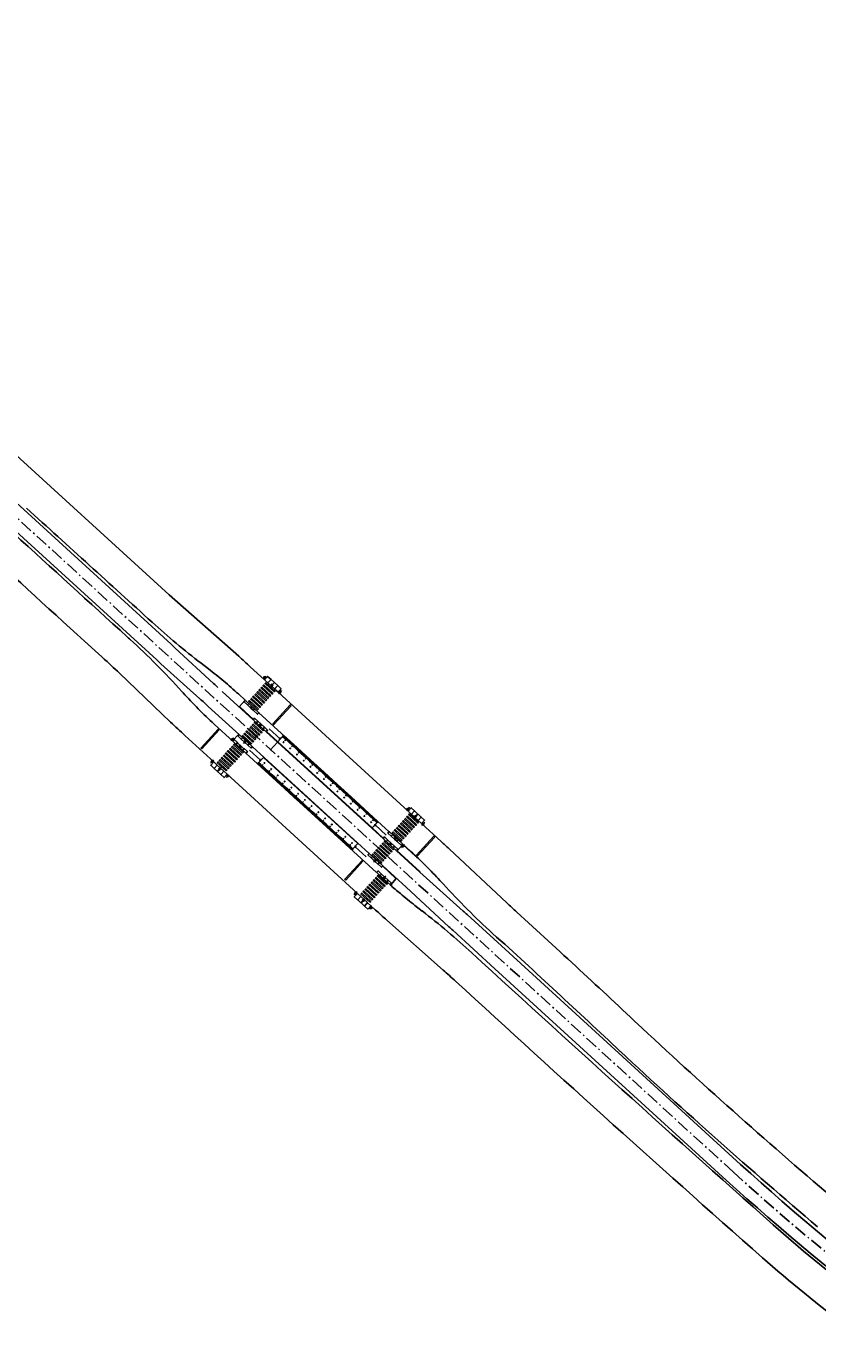
# Model space of a CAD drawing. Extents: x 214153 to 218587, y 78286 to 81438.
# Drawn here: x 215452 to 215504, y 80870 to 80957 of the extents above; entities that cross this region are included whole.
import ezdxf

# ---------------------------------------------------------------- set-up
doc = ezdxf.new("R2010")
doc.units = 0
doc.header["$LTSCALE"] = 0.7
doc.header["$MEASUREMENT"] = 0
for name, pattern in [('DASHDOT', [1.1, 0.8, -0.15, 0, -0.15]), ('HIDDEN', [0.375, 0.25, -0.125]), ('LIN3', [3, 2, -0.5, 0, -0.5])]:
    doc.linetypes.add(name, pattern=pattern)
for name, color, linetype in [('A-CORTE', 3, 'CONTINUOUS'), ('A-EIXO', 1, 'DASHDOT'), ('A-ELEV', 2, 'CONTINUOUS'), ('A-PAG', 9, 'CONTINUOUS'), ('A-PISO', 9, 'CONTINUOUS'), ('A-PROJ1', 9, 'HIDDEN'), ('EIXOPROJNOV', 1, 'LIN3'), ('ESTACA', 3, 'CONTINUOUS'), ('MF-PROJETO', 2, 'CONTINUOUS'), ('MFEST', 2, 'CONTINUOUS'), ('MFEXIST', 2, 'CONTINUOUS'), ('POLIG', 7, 'CONTINUOUS')]:
    doc.layers.add(name, color=color, linetype=linetype)
doc.styles.add('L80', font='simplex', dxfattribs={"height": 1})

# ---------------------------------------------------------------- blocks, each defined once
blk = doc.blocks.new('PPB')
at = {"layer": 'A-CORTE'}
for p, q in [((1.28, 4.57), (1.28, 4.6)), ((1.28, 4.56), (1.28, 4.59)), ((1.28, 4.57), (1.31, 4.57)), ((1.28, 4.56), (1.31, 4.56)), ((1.28, 4.56), (1.28, 4.56)), ((1.28, 4.56), (1.31, 4.56)), ((1.28, 4.56), (1.31, 4.56)), ((1.28, 4.44), (1.28, 4.44)), ((1.28, 4.44), (1.31, 4.44)), ((1.28, 4.44), (1.31, 4.44)), ((1.28, 4.44), (1.31, 4.44)), ((1.28, 4.44), (1.28, 4.41)), ((1.28, 4.43), (1.31, 4.43)), ((1.28, 4.43), (1.28, 4.4)), ((1.31, 4.56), (1.31, 4.6)), ((1.31, 4.56), (1.31, 4.59)), ((1.31, 4.56), (1.31, 4.57)), ((1.31, 4.44), (1.31, 4.43)), ((1.31, 4.44), (1.31, 4.41)), ((1.31, 4.44), (1.31, 4.4)), ((1.28, 1.57), (1.28, 1.6)), ((1.28, 1.57), (1.28, 1.59)), ((1.28, 1.57), (1.31, 1.57)), ((1.28, 1.56), (1.31, 1.56)), ((1.28, 1.44), (1.31, 1.44)), ((1.28, 1.43), (1.28, 1.4)), ((1.28, 1.43), (1.31, 1.43)), ((1.28, 1.43), (1.28, 1.41)), ((1.31, 1.57), (1.31, 1.59)), ((1.31, 1.43), (1.31, 1.4)), ((1.31, 1.43), (1.31, 1.41))]:
    blk.add_line(p, q, dxfattribs=at)
for points in [[(2.66, 5.95), (2.67, 5.95), (2.67, 6), (2.8, 6), (2.8, 5.95), (2.81, 5.95), (2.81, 6.05), (2.8, 6.05), (2.8, 6), (2.67, 6), (2.67, 6.05), (2.66, 6.05)], [(2.66, 4.55), (2.67, 4.55), (2.67, 4.5), (2.8, 4.5), (2.8, 4.55), (2.81, 4.55), (2.81, 4.45), (2.8, 4.45), (2.8, 4.5), (2.67, 4.5), (2.67, 4.45), (2.66, 4.45)], [(2.86, 4.51), (2.86, 4.99), (2.87, 4.99), (2.87, 4.51)], [(2.86, 3.01), (2.86, 4.49), (2.87, 4.49), (2.87, 3.01)], [(2.66, 2.95), (2.67, 2.95), (2.67, 3), (2.8, 3), (2.8, 2.95), (2.81, 2.95), (2.81, 3.05), (2.8, 3.05), (2.8, 3), (2.67, 3), (2.67, 3.05), (2.66, 3.05)], [(2.66, 1.45), (2.67, 1.45), (2.67, 1.5), (2.8, 1.5), (2.8, 1.45), (2.81, 1.45), (2.81, 1.55), (2.8, 1.55), (2.8, 1.5), (2.67, 1.5), (2.67, 1.55), (2.66, 1.55)], [(2.66, -0.05), (2.67, -0.05), (2.67, 0), (2.8, 0), (2.8, -0.05), (2.81, -0.05), (2.81, 0.05), (2.8, 0.05), (2.8, 0), (2.67, 0), (2.67, 0.05), (2.66, 0.05)], [(2.86, 2.99), (2.86, 1.49), (2.87, 1.49), (2.87, 2.99)], [(2.86, 1.48), (2.86, 1.51), (2.87, 1.51), (2.87, 1.48)]]:
    blk.add_lwpolyline(points, close=True, dxfattribs=at)
for points in [[(2.85, 6.02), (2.85, 6), (2.88, 6), (2.88, 6.02)], [(2.85, 5.98), (2.85, 6), (2.88, 6), (2.88, 5.98)], [(2.85, 4.52), (2.85, 4.5), (2.88, 4.5), (2.88, 4.52)], [(2.85, 4.48), (2.85, 4.5), (2.88, 4.5), (2.88, 4.48)], [(2.86, 6), (2.86, 5.01), (2.87, 5.01), (2.87, 6)], [(2.85, 3.02), (2.85, 3), (2.88, 3), (2.88, 3.02)], [(2.85, 2.98), (2.85, 3), (2.88, 3), (2.88, 2.98)], [(2.85, 1.52), (2.85, 1.5), (2.88, 1.5), (2.88, 1.52)], [(2.85, 1.48), (2.85, 1.5), (2.88, 1.5), (2.88, 1.48)], [(2.85, 0.02), (2.85, 0), (2.88, 0), (2.88, 0.02)], [(2.86, 0), (2.86, 1.49), (2.87, 1.49), (2.87, 0)]]:
    blk.add_lwpolyline(points, dxfattribs=at)
for centre, radius, start, end in [((1.3, 4.5), 0.1, 97.4593, 262.5407), ((1.3, 4.5), 0.095, 100.9111, 259.0889), ((1.3, 4.5), 0.1, 277.4593, 82.5407), ((1.3, 4.5), 0.095, 280.9111, 79.0889), ((1.3, 1.5), 0.1, 97.4593, 262.5407), ((1.3, 1.5), 0.095, 100.9111, 259.0889), ((1.28, 1.57), 0.005, 180, 270), ((1.28, 1.43), 0.005, 90, 180), ((1.3, 1.5), 0.1, 277.4593, 82.5407), ((1.3, 1.5), 0.095, 280.9111, 79.0889), ((1.31, 1.57), 0.005, 270, 0), ((1.31, 1.43), 0.005, 360, 90)]:
    blk.add_arc(centre, radius, start, end, dxfattribs=at)
at = {"layer": 'A-EIXO'}
for p, q in [((2.46, 4.5), (1.95, 4.5)), ((2.56, 6), (2.77, 6)), ((2.56, 4.5), (2.77, 4.5)), ((2.46, 1.5), (1.95, 1.5)), ((2.46, 1.5), (1.95, 1.5)), ((2.46, 1.5), (1.95, 1.5)), ((2.56, 0), (2.77, 0))]:
    blk.add_line(p, q, dxfattribs=at)
at = {"layer": 'A-ELEV'}
for p, q in [((2.49, 6), (2.64, 6)), ((2.49, 6), (2.64, 6)), ((2.49, 4.5), (2.64, 4.5)), ((2.49, 4.5), (2.64, 4.5)), ((2.62, 6), (2.62, 6)), ((2.62, 6), (2.62, 6)), ((2.62, 4.5), (2.62, 4.5)), ((2.62, 4.5), (2.62, 4.5)), ((2.64, 5.95), (2.66, 5.95)), ((2.64, 4.55), (2.66, 4.55)), ((2.64, 4.45), (2.66, 4.45)), ((2.68, 5), (2.68, 6)), ((2.68, 6), (2.8, 6)), ((2.68, 6), (2.8, 6)), ((2.68, 6), (2.8, 6)), ((2.68, 6), (2.8, 6)), ((2.68, 5), (2.68, 1.5)), ((2.68, 4.5), (2.8, 4.5)), ((2.68, 4.5), (2.8, 4.5)), ((2.68, 4.5), (2.8, 4.5)), ((2.68, 4.5), (2.8, 4.5)), ((2.78, 6), (2.78, 6)), ((2.78, 6), (2.78, 6)), ((2.78, 4.5), (2.78, 4.5)), ((2.78, 4.5), (2.78, 4.5)), ((2.8, 5), (2.8, 6)), ((2.8, 5.01), (2.8, 5.21)), ((2.8, 5), (2.8, 1.5)), ((2.8, 4.99), (2.8, 4.79)), ((3.01, 0), (3.01, 6)), ((2.49, 3), (2.64, 3)), ((2.49, 3), (2.64, 3)), ((2.49, 1.5), (2.64, 1.5)), ((2.49, 1.5), (2.64, 1.5)), ((2.49, 0), (2.64, 0)), ((2.62, 3), (2.62, 3)), ((2.62, 3), (2.62, 3)), ((2.62, 1.5), (2.62, 1.5)), ((2.62, 1.5), (2.62, 1.5)), ((2.62, 0), (2.62, 0)), ((2.62, 0), (2.62, 0)), ((2.64, 3.05), (2.66, 3.05)), ((2.64, 2.95), (2.66, 2.95)), ((2.64, 1.55), (2.66, 1.55)), ((2.64, 1.45), (2.66, 1.45)), ((2.64, 0.05), (2.66, 0.05)), ((2.68, 3), (2.8, 3)), ((2.68, 3), (2.8, 3)), ((2.68, 3), (2.8, 3)), ((2.68, 3), (2.8, 3)), ((2.68, 0), (2.68, 1.5)), ((2.68, 1.5), (2.8, 1.5)), ((2.68, 1.5), (2.8, 1.5)), ((2.68, 1.5), (2.8, 1.5)), ((2.68, 1.5), (2.8, 1.5)), ((2.68, 0), (2.8, 0)), ((2.68, 0), (2.8, 0)), ((2.78, 3), (2.78, 3)), ((2.78, 3), (2.78, 3)), ((2.78, 0), (2.78, 0)), ((2.78, 0), (2.78, 0)), ((2.8, 1.51), (2.8, 1.71)), ((2.8, 0), (2.8, 1.5)), ((2.68, 0), (2.8, 0)), ((2.68, 0), (2.8, 0))]:
    blk.add_line(p, q, dxfattribs=at)
for points in [[(2.82, 5.97), (2.85, 5.97), (2.85, 6.02), (2.82, 6.02)], [(2.82, 4.52), (2.85, 4.52), (2.85, 4.48), (2.82, 4.48)], [(2.82, 2.97), (2.85, 2.97), (2.85, 3.02), (2.82, 3.02)], [(2.82, 1.47), (2.85, 1.47), (2.85, 1.52), (2.82, 1.52)], [(2.82, -0.03), (2.85, -0.03), (2.85, 0.02), (2.82, 0.02)]]:
    blk.add_lwpolyline(points, close=True, dxfattribs=at)
for centre, start, end in [((1.3, 4.57), 0, 180), ((1.3, 4.43), 180, 0), ((1.3, 1.57), 0, 180), ((1.3, 1.43), 180, 0)]:
    blk.add_arc(centre, 0.00896, start, end, dxfattribs=at)
at = {"layer": 'A-PAG'}
for p, q in [((1.3, 4.54), (1.3, 4.58)), ((1.3, 4.46), (1.3, 4.42)), ((2.49, 6), (2.49, 5)), ((2.49, 1.5), (2.49, 5)), ((2.64, 6), (2.64, 5)), ((2.64, 1.5), (2.64, 5)), ((1.3, 1.54), (1.3, 1.58)), ((1.3, 1.46), (1.3, 1.42)), ((2.49, 1.5), (2.49, 0)), ((2.56, 3), (2.77, 3)), ((2.64, 1.5), (2.64, 0))]:
    blk.add_line(p, q, dxfattribs=at)
at = {"layer": 'A-PROJ1'}
for p, q in [((2.5, 5.9), (2.5, 5.98)), ((2.62, 5.9), (2.5, 5.9)), ((2.5, 4.6), (2.5, 4.5)), ((2.62, 4.6), (2.5, 4.6)), ((2.5, 4.4), (2.5, 4.48)), ((2.62, 4.4), (2.5, 4.4)), ((2.51, 5.9), (2.51, 5.98)), ((2.51, 5.95), (2.62, 5.95)), ((2.51, 4.6), (2.51, 4.5)), ((2.51, 4.55), (2.62, 4.55)), ((2.51, 4.4), (2.51, 4.48)), ((2.51, 4.45), (2.62, 4.45)), ((2.62, 5.9), (2.62, 5.99)), ((2.62, 5.9), (2.62, 5.98)), ((2.62, 5.95), (2.64, 5.95)), ((2.62, 4.6), (2.62, 4.5)), ((2.62, 4.6), (2.62, 4.5)), ((2.62, 4.55), (2.64, 4.55)), ((2.62, 4.4), (2.62, 4.49)), ((2.62, 4.4), (2.62, 4.48)), ((2.62, 4.45), (2.64, 4.45)), ((2.7, 5.9), (2.7, 5.98)), ((2.7, 5.9), (2.7, 5.98)), ((2.78, 5.9), (2.7, 5.9)), ((2.78, 4.6), (2.7, 4.6)), ((2.7, 4.6), (2.7, 4.5)), ((2.7, 4.6), (2.7, 4.5)), ((2.7, 4.4), (2.7, 4.48)), ((2.7, 4.4), (2.7, 4.48)), ((2.78, 4.4), (2.7, 4.4)), ((2.78, 5.9), (2.78, 5.99)), ((2.78, 5.9), (2.78, 5.98)), ((2.78, 4.6), (2.78, 4.5)), ((2.78, 4.6), (2.78, 4.5)), ((2.78, 4.4), (2.78, 4.49)), ((2.78, 4.4), (2.78, 4.48)), ((2.47, 1.55), (2.62, 1.55)), ((2.47, 1.45), (2.62, 1.45)), ((2.62, 3.1), (2.5, 3.1)), ((2.5, 3.1), (2.5, 3)), ((2.5, 2.9), (2.5, 2.98)), ((2.62, 2.9), (2.5, 2.9)), ((2.62, 1.6), (2.5, 1.6)), ((2.5, 1.6), (2.5, 1.5)), ((2.5, 1.4), (2.5, 1.5)), ((2.62, 1.4), (2.5, 1.4)), ((2.62, 0.1), (2.5, 0.1)), ((2.5, 0.1), (2.5, 0)), ((2.51, 3.1), (2.51, 3)), ((2.51, 3.05), (2.62, 3.05)), ((2.51, 2.9), (2.51, 2.98)), ((2.51, 2.95), (2.62, 2.95)), ((2.51, 1.6), (2.51, 1.5)), ((2.51, 1.4), (2.51, 1.5)), ((2.51, 0.1), (2.51, 0)), ((2.51, 0.05), (2.62, 0.05)), ((2.62, 3.1), (2.62, 3)), ((2.62, 3.1), (2.62, 3)), ((2.62, 3.05), (2.64, 3.05)), ((2.62, 2.9), (2.62, 2.99)), ((2.62, 2.9), (2.62, 2.98)), ((2.62, 2.95), (2.64, 2.95)), ((2.62, 1.6), (2.62, 1.5)), ((2.62, 1.6), (2.62, 1.5)), ((2.62, 1.55), (2.64, 1.55)), ((2.62, 1.4), (2.62, 1.5)), ((2.62, 1.4), (2.62, 1.5)), ((2.62, 1.45), (2.64, 1.45)), ((2.62, 0.1), (2.62, 0)), ((2.62, 0.1), (2.62, 0)), ((2.62, 0.05), (2.64, 0.05)), ((2.7, 3.1), (2.7, 3)), ((2.7, 3.1), (2.7, 3)), ((2.78, 3.1), (2.7, 3.1)), ((2.7, 2.9), (2.7, 2.98)), ((2.7, 2.9), (2.7, 2.98)), ((2.78, 2.9), (2.7, 2.9)), ((2.78, 1.6), (2.7, 1.6)), ((2.7, 1.6), (2.7, 1.5)), ((2.7, 1.6), (2.7, 1.5)), ((2.7, 1.4), (2.7, 1.5)), ((2.7, 1.4), (2.7, 1.5)), ((2.78, 1.4), (2.7, 1.4)), ((2.7, 0.1), (2.7, 0)), ((2.7, 0.1), (2.7, 0)), ((2.78, 0.1), (2.7, 0.1)), ((2.78, 3.1), (2.78, 3)), ((2.78, 3.1), (2.78, 3)), ((2.78, 2.9), (2.78, 2.99)), ((2.78, 2.9), (2.78, 2.98)), ((2.78, 1.6), (2.78, 1.5)), ((2.78, 1.6), (2.78, 1.5)), ((2.78, 1.4), (2.78, 1.5)), ((2.78, 1.4), (2.78, 1.5)), ((2.78, 0.1), (2.78, 0)), ((2.78, 0.1), (2.78, 0))]:
    blk.add_line(p, q, dxfattribs=at)
blk = doc.blocks.new('IMPEST')
at = {"layer": 'A-EIXO', "extrusion": (-0.006444, -0.007061, 0.999954)}
for p, q in [((186535.31, 71965.95, 1.59), (186534.46, 71965.03, 1.57)), ((186534.53, 71965.77, 1.58), (186535.19, 71965.17, 1.58)), ((186536.93, 71962.54, 1.57), (186537.89, 71963.58, 1.59)), ((186537.71, 71962.73, 1.58), (186537.06, 71963.33, 1.58)), ((186540.47, 71961.22, 1.59), (186539.52, 71960.17, 1.57)), ((186539.69, 71961.03, 1.58), (186540.35, 71960.42, 1.58)), ((186530.25, 71955.92, 0), (186530.91, 71955.32, 0)), ((186523.9, 71944.66, 0), (186524.85, 71945.7, 0.01)), ((186524.68, 71944.85, 0), (186524.02, 71945.45, 0)), ((186517.16, 71937.33, 1.27), (186518.12, 71938.37, 1.28)), ((186517.94, 71937.52, 1.27), (186517.28, 71938.12, 1.27)), ((186520.71, 71936.01, 1.28), (186519.75, 71934.96, 1.27)), ((186519.88, 71935.76, 1.27), (186520.54, 71935.16, 1.27)), ((186522.33, 71932.59, 1.27), (186523.18, 71933.52, 1.28)), ((186523.1, 71932.78, 1.27), (186522.45, 71933.38, 1.27)), ((186582.59, 71922.86, 1.59), (186581.58, 71921.75, 1.57)), ((186581.65, 71922.5, 1.58), (186582.31, 71921.89, 1.58)), ((186584.05, 71919.26, 1.57), (186585.01, 71920.3, 1.58)), ((186584.92, 71919.54, -1.56), (186584.26, 71920.15, -1.56)), ((186587.6, 71917.94, 1.58), (186586.64, 71916.9, 1.57)), ((186586.82, 71917.75, 1.58), (186587.47, 71917.15, 1.58)), ((186576.68, 71910.57, 1.46), (186576.02, 71911.17, 1.46)), ((186577.52, 71912.81, 1.48), (186578.18, 71912.21, 1.48)), ((186579.96, 71909.58, 1.48), (186580.92, 71910.63, 1.49)), ((186580.74, 71909.77, 1.48), (186580.09, 71910.38, 1.48)), ((186570.74, 71904.77, -0.01), (186571.7, 71905.81, 0)), ((186571.6, 71905.05, 0), (186570.95, 71905.65, 0)), ((186573.78, 71899.19, 1.36), (186574.74, 71900.23, 1.38)), ((186574.58, 71899.38, 1.37), (186573.93, 71899.98, 1.37)), ((186564.34, 71894.05, -1.58), (186565.29, 71895.09, -1.57)), ((186565.12, 71894.24, -1.57), (186564.46, 71894.84, -1.57)), ((186567.88, 71892.73, -1.57), (186566.92, 71891.68, -1.58)), ((186567.06, 71892.48, -1.57), (186567.71, 71891.88, -1.57)), ((186569.5, 71889.31, -1.58), (186570.35, 71890.24, -1.57)), ((186570.28, 71889.5, -1.57), (186569.62, 71890.1, -1.57))]:
    blk.add_line(p, q, dxfattribs=at)
at = {"layer": 'A-EIXO', "extrusion": (0.169196, -0.165021, 0.971669)}
for p, q in [((186533.91, 71949.62, 2.07), (186533.26, 71950.21, 2.28)), ((186527.98, 71943.83, 2.09), (186528.93, 71944.87, 2.11)), ((186528.82, 71944.11, 2), (186528.18, 71944.69, 2.21))]:
    blk.add_line(p, q, dxfattribs=at)
at = {"layer": 'A-EIXO', "extrusion": (-0.174847, 0.145691, 0.973757)}
blk.add_line((186527.32, 71942.48, -0.54), (186526.68, 71943.06, -0.74), dxfattribs=at)
at = {"layer": 'A-ELEV'}
blk.add_line((186351.55, 72131.25), (186503.51, 71992.68, -1.57), dxfattribs=at)
at = {"layer": 'A-PAG', "extrusion": (-0.006444, -0.007061, 0.999954)}
for p, q in [((186537.02, 71964.84, 1.59), (186539.22, 71962.82, 1.59)), ((186526.63, 71955.99, 1.46), (186528.46, 71957.98, 1.49)), ((186530.41, 71955.44, -0.01), (186529.31, 71956.45, -0.01)), ((186531.15, 71954.77, -0.01), (186530.41, 71955.44, -0.01)), ((186535.58, 71947.77, 1.46), (186539.25, 71944.39, 1.46)), ((186540, 71945.33, 1.47), (186536.39, 71948.65, 1.47)), ((186533.53, 71938.31, 1.38), (186529.92, 71941.63, 1.38)), ((186584.22, 71921.66, -1.55), (186586.42, 71919.64, -1.55)), ((186571.25, 71917.02, 1.47), (186574.88, 71913.71, 1.47)), ((186575.42, 71912.06, 1.46), (186576.52, 71911.05, 1.46)), ((186576.52, 71911.05, 1.46), (186577.62, 71910.04, 1.46)), ((186577.68, 71912.32, 1.48), (186576.57, 71913.34, 1.48)), ((186578.41, 71911.65, 1.48), (186577.68, 71912.32, 1.48)), ((186564.7, 71909.87, 1.38), (186568.33, 71906.56, 1.38)), ((186570, 71906.17, -0.01), (186571.1, 71905.16, -0.01)), ((186571.1, 71905.16, -0.01), (186572.21, 71904.15, -0.01)), ((186573.32, 71900.87, 1.37), (186574.42, 71899.86, 1.37)), ((186574.42, 71899.86, 1.37), (186575.52, 71898.85, 1.37)), ((186567.75, 71890.37, -1.58), (186565.55, 71892.39, -1.58))]:
    blk.add_line(p, q, dxfattribs=at)
at = {"layer": 'A-PAG', "extrusion": (0.169196, -0.165021, 0.971669)}
for p, q in [((186532.68, 71951.08, 2.53), (186533.75, 71950.1, 2.17)), ((186533.75, 71950.1, 2.17), (186534.83, 71949.12, 1.82)), ((186527.26, 71945.19, 2.45), (186528.33, 71944.22, 2.1)), ((186528.33, 71944.22, 2.1), (186529.41, 71943.24, 1.75))]:
    blk.add_line(p, q, dxfattribs=at)
at = {"layer": 'A-PAG', "extrusion": (-0.174847, 0.145691, 0.973757)}
for p, q in [((186526.09, 71943.94, -0.98), (186527.17, 71942.96, -0.64)), ((186527.17, 71942.96, -0.64), (186528.25, 71941.98, -0.3))]:
    blk.add_line(p, q, dxfattribs=at)
at = {"layer": 'A-PAG', "extrusion": (-0.006452, -0.007054, 0.999954)}
blk.add_line((186520.51, 71933.58, -1.58), (186518.31, 71935.59, -1.58), dxfattribs=at)
at = {"layer": 'A-PAG', "extrusion": (-0.006444, -0.007061, 0.999954)}
for points, elevation in [([(186531.03, 71954.49), (186531.03, 71954.49), (186532.05, 71955.59), (186533.15, 71954.58), (186533.05, 71954.47), (186533.15, 71954.58)], -1708.59), ([(186531.15, 71954.38), (186532.13, 71953.48)], -1708.59), ([(186533.15, 71954.57), (186532.14, 71953.47)], -1708.59), ([(186533.05, 71954.47), (186532.13, 71953.48)], -1708.59), ([(186532.14, 71953.47), (186533.24, 71952.46)], -1708.59), ([(186533.41, 71952.64), (186533.24, 71952.46)], -1708.59), ([(186533.42, 71952.64), (186533.25, 71952.45)], -1708.59), ([(186533.25, 71952.45), (186534.34, 71951.45)], -1708.59), ([(186534.26, 71953.56), (186533.75, 71953.01)], -1708.59), ([(186534.26, 71953.56), (186533.76, 71953)], -1708.59), ([(186535.36, 71952.55), (186534.34, 71951.45)], -1708.59), ([(186535.36, 71952.54), (186534.35, 71951.44)], -1708.59), ([(186535.45, 71950.43), (186535.45, 71950.43), (186536.46, 71951.53), (186535.36, 71952.54), (186535.26, 71952.43), (186535.36, 71952.54)], -1708.59), ([(186524.76, 71947.66), (186524.76, 71947.66), (186524.32, 71947.18), (186525.43, 71946.18), (186525.53, 71946.29), (186525.43, 71946.18)], -1710.07), ([(186534.35, 71951.44), (186535.35, 71950.52)], -1708.59), ([(186525.43, 71946.18), (186525.86, 71946.66)], -1710.07), ([(186525.43, 71946.17), (186525.87, 71946.65)], -1710.07), ([(186526.81, 71945.46), (186526.97, 71945.64)], -1710.07), ([(186526.82, 71945.45), (186526.98, 71945.64)], -1710.07), ([(186527.28, 71944.49), (186527.71, 71944.97)], -1710.07), ([(186529.19, 71943.62), (186529.19, 71943.62), (186528.75, 71943.14), (186527.28, 71944.48), (186527.38, 71944.59), (186527.28, 71944.48)], -1710.07), ([(186527.38, 71944.59), (186527.72, 71944.96)], -1710.07), ([(186536.2, 71935.01), (186536.28, 71935.29), (186536.21, 71935.32), (186536.13, 71935.07), (186535.89, 71934.97), (186535.93, 71934.9), (186536.2, 71935.01)], -1708.59), ([(186529.75, 71927.97), (186529.84, 71928.25), (186529.76, 71928.27), (186529.68, 71928.03), (186529.45, 71927.93), (186529.48, 71927.85), (186529.75, 71927.97)], -1708.59), ([(186516.46, 71925.31), (186516.63, 71925.49)], -1708.59), ([(186578.21, 71911.28), (186578.21, 71911.28), (186579.23, 71912.38), (186580.33, 71911.37), (186580.23, 71911.26), (186580.33, 71911.37)], -1711.73), ([(186578.33, 71911.17), (186579.73, 71909.88)], -1711.73), ([(186580.23, 71911.26), (186579.32, 71910.27)], -1711.73), ([(186580.34, 71911.37), (186579.32, 71910.26)], -1711.73), ([(186579.32, 71910.26), (186580.42, 71909.25)], -1711.73), ([(186580.59, 71909.43), (186580.42, 71909.25)], -1711.73), ([(186580.6, 71909.43), (186580.43, 71909.24)], -1711.73), ([(186580.43, 71909.24), (186581.52, 71908.24)], -1711.73), ([(186581.44, 71910.35), (186580.93, 71909.8)], -1711.73), ([(186581.45, 71910.35), (186580.94, 71909.8)], -1711.73), ([(186582.55, 71909.34), (186581.53, 71908.23)], -1711.73), ([(186582.63, 71907.22), (186582.63, 71907.22), (186583.65, 71908.32), (186582.55, 71909.34), (186582.45, 71909.23), (186582.55, 71909.34)], -1711.73), ([(186567.32, 71906.81), (186567.24, 71906.53), (186567.31, 71906.5), (186567.39, 71906.75), (186567.63, 71906.85), (186567.6, 71906.92), (186567.32, 71906.81)], -1708.59), ([(186572.04, 71904.56), (186572.04, 71904.56), (186571.6, 71904.08), (186572.7, 71903.07), (186572.8, 71903.18), (186572.7, 71903.07)], -1708.59), ([(186581.53, 71908.23), (186582.53, 71907.32)], -1711.73), ([(186570.01, 71902.33), (186570.01, 71902.33), (186570.44, 71902.81), (186571.55, 71901.8), (186571.44, 71901.69), (186571.55, 71901.8)], -1708.59), ([(186571.44, 71901.69), (186571.11, 71901.32)], -1708.59), ([(186571.55, 71901.79), (186571.11, 71901.31)], -1708.59), ([(186571.8, 71899.86), (186571.87, 71899.94)], -1708.59), ([(186571.81, 71899.86), (186571.88, 71899.93)], -1708.59), ([(186572.38, 71900.49), (186572.21, 71900.3)], -1708.59), ([(186572.38, 71900.48), (186572.22, 71900.3)], -1708.59), ([(186572.7, 71903.07), (186573.14, 71903.55)], -1708.59), ([(186572.71, 71903.07), (186573.15, 71903.54)], -1708.59), ([(186574.08, 71902.35), (186574.25, 71902.53)], -1708.59), ([(186574.09, 71902.35), (186574.26, 71902.53)], -1708.59), ([(186574.55, 71901.38), (186574.99, 71901.86)], -1708.59), ([(186576.46, 71900.5), (186576.46, 71900.5), (186576.02, 71900.02), (186574.55, 71901.37), (186574.65, 71901.48), (186574.55, 71901.37)], -1708.59), ([(186574.65, 71901.48), (186574.99, 71901.85)], -1708.59), ([(186560.77, 71899.66), (186560.69, 71899.37), (186560.76, 71899.35), (186560.84, 71899.6), (186561.08, 71899.7), (186561.05, 71899.77), (186560.77, 71899.66)], -1708.59), ([(186565.46, 71897.39), (186565.46, 71897.39), (186565.02, 71896.91), (186566.12, 71895.9), (186566.22, 71896.01), (186566.12, 71895.9)], -1709.98), ([(186566.13, 71895.89), (186566.57, 71896.37)], -1709.98), ([(186566.22, 71896.01), (186566.56, 71896.38)], -1709.98), ([(186573.75, 71899.77), (186573.31, 71899.29)], -1708.59), ([(186573.76, 71899.76), (186573.32, 71899.28)], -1708.59), ([(186574.42, 71898.27), (186574.42, 71898.27), (186574.86, 71898.75), (186573.76, 71899.76), (186573.66, 71899.65), (186573.76, 71899.76)], -1708.59), ([(186567.5, 71895.18), (186567.67, 71895.36)], -1709.98), ([(186567.51, 71895.17), (186567.68, 71895.35)], -1709.98), ([(186567.91, 71891.14), (186567.91, 71891.14), (186568.35, 71891.62), (186569.45, 71890.61), (186569.35, 71890.5), (186569.45, 71890.61)], -1708.59), ([(186568.33, 71893.87), (186568.77, 71894.35)], -1709.98), ([(186568.34, 71893.86), (186568.78, 71894.34)], -1709.98), ([(186569.88, 71893.33), (186569.88, 71893.33), (186569.44, 71892.85), (186568.34, 71893.86), (186568.44, 71893.97), (186568.34, 71893.86)], -1709.98), ([(186569.46, 71890.6), (186569.02, 71890.12)], -1708.59), ([(186569.35, 71890.5), (186569.01, 71890.13)], -1708.59), ([(186570.28, 71889.3), (186570.12, 71889.12)], -1708.59), ([(186570.29, 71889.29), (186570.12, 71889.11)], -1708.59), ([(186571.66, 71888.58), (186571.22, 71888.1)], -1708.59), ([(186571.67, 71888.57), (186571.23, 71888.09)], -1708.59), ([(186572.33, 71887.08), (186572.33, 71887.08), (186572.77, 71887.56), (186571.67, 71888.57), (186571.57, 71888.46), (186571.67, 71888.57)], -1708.59), ([(186561.56, 71884.2), (186561.56, 71884.2), (186560.54, 71883.1), (186561.64, 71882.09), (186561.74, 71882.2), (186561.64, 71882.09)], -1711.43), ([(186562.66, 71883.19), (186561.66, 71884.11)], -1711.43), ([(186561.66, 71882.11), (186562.67, 71883.21)], -1711.43), ([(186561.67, 71882.1), (186562.68, 71883.2)], -1711.43), ([(186563.78, 71882.2), (186562.68, 71883.2)], -1711.43), ([(186562.76, 71881.09), (186563.27, 71881.64)], -1711.43), ([(186562.77, 71881.08), (186563.28, 71881.64)], -1711.43), ([(186563.61, 71882.01), (186563.78, 71882.2)], -1711.43), ([(186563.62, 71882), (186563.78, 71882.19)], -1711.43), ([(186564.88, 71881.18), (186563.78, 71882.19)], -1711.43), ([(186563.87, 71880.08), (186564.88, 71881.18)], -1711.43), ([(186565.99, 71880.16), (186565.99, 71880.16), (186564.97, 71879.06), (186563.87, 71880.07), (186563.98, 71880.18), (186563.87, 71880.07)], -1711.43), ([(186563.98, 71880.18), (186564.89, 71881.17)], -1711.43), ([(186565.87, 71880.27), (186564.89, 71881.17)], -1711.43)]:
    blk.add_lwpolyline(points, dxfattribs=dict(at, elevation=elevation))
for points, elevation in [([(186526.73, 71944.99), (186526.89, 71945.17, 1), (186526.53, 71945.51), (186526.36, 71945.33)], -1710.07), ([(186526.37, 71945.32), (186526.54, 71945.5, -1), (186526.88, 71945.18), (186526.72, 71945)], -1710.07), ([(186572.47, 71900.95), (186572.3, 71900.77, 1), (186572.67, 71900.43), (186572.84, 71900.61)], -1708.59), ([(186572.83, 71900.62), (186572.66, 71900.44, -1), (186572.31, 71900.76), (186572.48, 71900.94)], -1708.59), ([(186574, 71901.88), (186574.17, 71902.07, 1), (186573.8, 71902.4), (186573.63, 71902.22)], -1708.59), ([(186573.64, 71902.21), (186573.81, 71902.39, -1), (186574.16, 71902.08), (186573.99, 71901.89)], -1708.59), ([(186567.05, 71895.05), (186567.22, 71895.23, -1), (186567.58, 71894.9), (186567.41, 71894.71)], -1709.98), ([(186567.4, 71894.72), (186567.57, 71894.91, 1), (186567.23, 71895.22), (186567.06, 71895.04)], -1709.98), ([(186570.37, 71889.76), (186570.2, 71889.58, 1), (186570.57, 71889.24), (186570.74, 71889.42)], -1708.59), ([(186570.73, 71889.43), (186570.56, 71889.25, -1), (186570.22, 71889.57), (186570.38, 71889.75)], -1708.59)]:
    blk.add_lwpolyline(points, format="xyb", dxfattribs=dict(at, elevation=elevation))
at = {"layer": 'A-PAG', "extrusion": (0.169196, -0.165021, 0.971669)}
for points, elevation in [([(181748.63, -80936.12), (181748.63, -80936.12), (181749.28, -80936.09), (181749.33, -80937.59), (181749.18, -80937.59), (181749.33, -80937.59)], 19689.65), ([(181749.18, -80937.59), (181748.69, -80937.61)], 19689.65), ([(181749.34, -80937.6), (181748.69, -80937.62)], 19689.65), ([(181748.14, -80939.13), (181748.24, -80939.13)], 19689.65), ([(181748.14, -80939.14), (181748.24, -80939.14)], 19689.65), ([(181748.98, -80939.1), (181748.74, -80939.11)], 19689.65), ([(181748.98, -80939.11), (181748.74, -80939.12)], 19689.65), ([(181741.94, -80936.31), (181741.94, -80936.31), (181741.29, -80936.33), (181741.34, -80937.83), (181741.49, -80937.82), (181741.34, -80937.83)], 19689.63), ([(181741.34, -80937.84), (181741.99, -80937.81)], 19689.63), ([(181741.49, -80937.82), (181741.99, -80937.8)], 19689.63), ([(181749.44, -80940.59), (181748.79, -80940.61)], 19689.65), ([(181749.44, -80940.6), (181748.79, -80940.62)], 19689.65), ([(181748.84, -80942.11), (181748.84, -80942.11), (181749.49, -80942.09), (181749.44, -80940.6), (181749.29, -80940.6), (181749.44, -80940.6)], 19689.65), ([(181741.8, -80939.31), (181742.04, -80939.3)], 19689.63), ([(181741.8, -80939.32), (181742.04, -80939.31)], 19689.63), ([(181741.44, -80940.82), (181742.09, -80940.8)], 19689.63), ([(181741.44, -80940.83), (181742.09, -80940.81)], 19689.63), ([(181742.14, -80942.31), (181742.14, -80942.31), (181741.49, -80942.33), (181741.44, -80940.83), (181741.59, -80940.83), (181741.44, -80940.83)], 19689.63)]:
    blk.add_lwpolyline(points, dxfattribs=dict(at, elevation=elevation))
for points, elevation in [([(181749.38, -80938.84), (181749.13, -80938.85, 1), (181749.15, -80939.35), (181749.39, -80939.34)], 19689.65), ([(181749.39, -80939.32), (181749.14, -80939.33, -1), (181749.13, -80938.86), (181749.38, -80938.85)], 19689.65), ([(181741.38, -80939.08), (181741.63, -80939.07, -1), (181741.65, -80939.57), (181741.4, -80939.58)], 19689.63), ([(181741.4, -80939.56), (181741.65, -80939.55, 1), (181741.63, -80939.08), (181741.38, -80939.09)], 19689.63)]:
    blk.add_lwpolyline(points, format="xyb", dxfattribs=dict(at, elevation=elevation))
at = {"layer": 'A-PAG', "extrusion": (-0.174847, 0.145691, 0.973757), "elevation": -22132.87}
for points in [[(-174674.57, 94690.8), (-174674.57, 94690.8), (-174675.22, 94690.83), (-174675.16, 94692.32), (-174675.01, 94692.32), (-174675.16, 94692.32)], [(-174675.01, 94692.32), (-174674.51, 94692.3)], [(-174675.16, 94692.33), (-174674.51, 94692.31)], [(-174674.69, 94693.8), (-174674.45, 94693.79)], [(-174674.69, 94693.81), (-174674.45, 94693.8)], [(-174675.04, 94695.32), (-174674.39, 94695.29)], [(-174675.04, 94695.33), (-174674.39, 94695.3)], [(-174674.32, 94696.8), (-174674.32, 94696.8), (-174674.97, 94696.82), (-174675.04, 94695.33), (-174674.89, 94695.32), (-174675.04, 94695.33)]]:
    blk.add_lwpolyline(points, dxfattribs=at)
for points in [[(-174675.11, 94693.57), (-174674.86, 94693.56, 1), (-174674.84, 94694.06), (-174675.09, 94694.07)], [(-174675.09, 94694.06), (-174674.84, 94694.05, -1), (-174674.86, 94693.58), (-174675.11, 94693.59)]]:
    blk.add_lwpolyline(points, format="xyb", dxfattribs=at)
at = {"layer": 'A-PAG', "extrusion": (-0.006452, -0.007054, 0.999954), "elevation": -1712.46}
for points in [[(186514.31, 71927.43), (186514.31, 71927.43), (186513.3, 71926.32), (186514.41, 71925.31), (186514.51, 71925.42), (186514.41, 71925.31)], [(186514.41, 71925.31), (186515.42, 71926.42)], [(186515.42, 71926.42), (186514.42, 71927.33)], [(186514.41, 71925.3), (186515.43, 71926.41)], [(186516.52, 71925.41), (186515.43, 71926.41)], [(186515.51, 71924.3), (186516.02, 71924.85)], [(186515.52, 71924.29), (186516.03, 71924.85)], [(186516.36, 71925.22), (186516.52, 71925.41)], [(186517.63, 71924.39), (186516.53, 71925.4)], [(186516.62, 71923.29), (186517.63, 71924.39)], [(186518.74, 71923.38), (186518.74, 71923.38), (186517.73, 71922.27), (186516.63, 71923.28), (186516.73, 71923.39), (186516.63, 71923.28)], [(186516.73, 71923.39), (186517.64, 71924.39)], [(186518.62, 71923.49), (186517.64, 71924.39)]]:
    blk.add_lwpolyline(points, dxfattribs=at)
at = {"layer": 'A-PAG', "extrusion": (-0.006444, -0.007061, 0.999954)}
for centre, radius in [((186531, 71955.2, -1708.59), 0.25), ((186531, 71955.2, -1708.59), 0.235), ((186531, 71955.2, -1708.59), 0.15), ((186531, 71955.2, -1708.59), 0.135), ((186533.52, 71952.76, -1708.59), 0.25), ((186533.52, 71952.76, -1708.59), 0.235), ((186533.52, 71952.76, -1708.59), 0.15), ((186536.16, 71950.45, -1708.59), 0.25), ((186536.16, 71950.45, -1708.59), 0.235), ((186536.16, 71950.45, -1708.59), 0.15), ((186536.16, 71950.45, -1708.59), 0.135), ((186526.71, 71945.34, -1710.07), 0.15), ((186520.48, 71934.87, -1709.95), 0.25), ((186520.48, 71934.87, -1709.95), 0.235), ((186520.48, 71934.87, -1709.95), 0.15), ((186520.48, 71934.87, -1709.95), 0.135), ((186513.75, 71927.55, -1708.59), 0.25), ((186513.75, 71927.55, -1708.59), 0.235), ((186513.75, 71927.55, -1708.59), 0.15), ((186513.75, 71927.55, -1708.59), 0.135), ((186518.91, 71922.81, -1708.59), 0.25), ((186518.91, 71922.81, -1708.59), 0.235), ((186518.91, 71922.81, -1708.59), 0.15), ((186518.91, 71922.81, -1708.59), 0.135), ((186578.12, 71911.92, -1708.59), 0.25), ((186578.12, 71911.92, -1708.59), 0.235), ((186578.12, 71911.92, -1708.59), 0.15), ((186578.12, 71911.92, -1708.59), 0.135), ((186580.71, 71909.55, -1711.73), 0.25), ((186580.71, 71909.55, -1711.73), 0.235), ((186580.71, 71909.55, -1711.73), 0.15), ((186583.28, 71907.18, -1708.59), 0.25), ((186583.28, 71907.18, -1708.59), 0.235), ((186583.28, 71907.18, -1708.59), 0.15), ((186583.28, 71907.18, -1708.59), 0.135), ((186572.48, 71900.6, -1708.59), 0.15), ((186573.98, 71902.23, -1708.59), 0.15), ((186576.55, 71899.8, -1708.59), 0.25), ((186576.55, 71899.8, -1708.59), 0.235), ((186576.55, 71899.8, -1708.59), 0.15), ((186576.55, 71899.8, -1708.59), 0.135), ((186567.4, 71895.06, -1709.98), 0.15), ((186570.39, 71889.41, -1708.59), 0.15), ((186560.9, 71884.25, -1711.43), 0.25), ((186560.9, 71884.25, -1711.43), 0.235), ((186560.9, 71884.25, -1711.43), 0.15), ((186560.9, 71884.25, -1711.43), 0.135), ((186563.5, 71881.89, -1711.43), 0.25), ((186563.5, 71881.89, -1711.43), 0.235), ((186563.5, 71881.89, -1711.43), 0.15), ((186566.07, 71879.5, -1711.43), 0.25), ((186566.07, 71879.5, -1711.43), 0.235), ((186566.07, 71879.5, -1711.43), 0.15), ((186566.07, 71879.5, -1711.43), 0.135)]:
    blk.add_circle(centre, radius, dxfattribs=at)
at = {"layer": 'A-PAG', "extrusion": (0.169196, -0.165021, 0.971669)}
for centre in [(181749.14, -80939.1, 19689.65), (181741.64, -80939.32, 19689.63)]:
    blk.add_circle(centre, 0.15, dxfattribs=at)
at = {"layer": 'A-PAG', "extrusion": (-0.174847, 0.145691, 0.973757)}
blk.add_circle((-174674.85, 94693.81, -22132.87), 0.15, dxfattribs=at)
at = {"layer": 'A-PAG', "extrusion": (-0.006452, -0.007054, 0.999954)}
for radius in [0.25, 0.235, 0.15]:
    blk.add_circle((186516.25, 71925.1, -1712.46), radius, dxfattribs=at)
at = {"layer": 'A-PISO', "extrusion": (-0.006444, -0.007061, 0.999954)}
for p, q in [((186531.28, 71951.71, 1.46), (186526.74, 71955.89, 1.46)), ((186532.95, 71954.01, 0), (186528.75, 71957.84, 0)), ((186526.3, 71946.79, 1.39), (186524.47, 71944.8, 1.37)), ((186584.17, 71921.62, -1.55), (186584.18, 71921.62, -1.55)), ((186585.28, 71920.61, -1.55), (186585.29, 71920.6, -1.55)), ((186570.27, 71916.09, 1.46), (186573.96, 71912.72, 1.46)), ((186580.21, 71910.88, 1.49), (186576.02, 71914.73, 1.49)), ((186573.99, 71912.5, 1.46), (186578.17, 71908.65, 1.46)), ((186580.33, 71910.56, 1.49), (186578.51, 71908.57, 1.46)), ((186584.65, 71906.62, 1.49), (186580.33, 71910.56, 1.49)), ((186569.45, 71907.56, 0), (186573.64, 71903.72, 0)), ((186578.39, 71908.65, 1.46), (186578.39, 71908.65, 1.46)), ((186573.66, 71903.53, 1.39), (186578.11, 71899.47, 1.39)), ((186573.72, 71903.57, 1.39), (186573.72, 71903.57, 1.39)), ((186571.89, 71901.31, 1.37), (186576.07, 71897.46, 1.37)), ((186576.4, 71897.37, 1.37), (186578.22, 71899.37, 1.39))]:
    blk.add_line(p, q, dxfattribs=at)
at = {"layer": 'A-PISO', "extrusion": (0.169196, -0.165021, 0.971669)}
for p, q in [((186531.27, 71951.47, 2.84), (186535.36, 71947.76, 1.5)), ((186526.73, 71946.55, 2.77), (186530.81, 71942.84, 1.43)), ((186535.58, 71947.77, 1.46), (186535.58, 71947.77, 1.46)), ((186530.93, 71942.67, 1.4), (186530.93, 71942.67, 1.4))]:
    blk.add_line(p, q, dxfattribs=at)
at = {"layer": 'A-PISO', "extrusion": (-0.174847, 0.145691, 0.973757)}
blk.add_line((186524.69, 71944.33, -1.29), (186528.78, 71940.62, 0), dxfattribs=at)
at = {"layer": 'A-PISO'}
for p, q in [((186538.82, 71944.51, 1), (186538.82, 71944.52, 1)), ((186534.15, 71939.44, 1), (186534.15, 71939.44, 1)), ((186586.11, 71901.64), (186578.4, 71908.67))]:
    blk.add_line(p, q, dxfattribs=at)
at = {"layer": 'A-PISO', "extrusion": (-0.006444, -0.007061, 0.999954), "elevation": -1708.59}
for points in [[(186533.09, 71949.33), (186530.15, 71952.04), (186529.88, 71951.75), (186532.82, 71949.04)], [(186533.77, 71950.07), (186530.82, 71952.78), (186530.55, 71952.48), (186533.5, 71949.78)], [(186534.45, 71950.81), (186531.5, 71953.51), (186531.23, 71953.22), (186534.18, 71950.51)], [(186529.03, 71944.92), (186526.09, 71947.62), (186525.82, 71947.33), (186528.76, 71944.62)], [(186529.71, 71945.65), (186526.76, 71948.36), (186526.49, 71948.06), (186529.44, 71945.36)], [(186530.39, 71946.39), (186527.44, 71949.1), (186527.17, 71948.8), (186530.12, 71946.09)], [(186531.06, 71947.13), (186528.12, 71949.83), (186527.85, 71949.54), (186530.79, 71946.83)], [(186531.74, 71947.86), (186528.79, 71950.57), (186528.52, 71950.27), (186531.47, 71947.57)], [(186532.42, 71948.6), (186529.47, 71951.3), (186529.2, 71951.01), (186532.15, 71948.3)], [(186539.74, 71945.94), (186539.45, 71946.21), (186533.77, 71940.02), (186534.06, 71939.75)], [(186516.13, 71937.99), (186515.83, 71938.26), (186510.15, 71932.08), (186510.44, 71931.81)], [(186535.39, 71934.12), (186566.41, 71905.81), (186568.13, 71907.7), (186537.11, 71936.01)], [(186521.11, 71927.43), (186518.17, 71930.14), (186518.44, 71930.44), (186521.38, 71927.73)], [(186521.79, 71928.17), (186518.84, 71930.88), (186519.11, 71931.17), (186522.06, 71928.47)], [(186522.47, 71928.91), (186519.52, 71931.61), (186519.79, 71931.91), (186522.74, 71929.2)], [(186523.14, 71929.64), (186520.2, 71932.35), (186520.47, 71932.64), (186523.41, 71929.94)], [(186523.82, 71930.38), (186520.87, 71933.09), (186521.14, 71933.38), (186524.09, 71930.67)], [(186518.41, 71924.49), (186515.46, 71927.2), (186515.73, 71927.49), (186518.68, 71924.78)], [(186519.08, 71925.23), (186516.14, 71927.93), (186516.41, 71928.23), (186519.35, 71925.52)], [(186519.76, 71925.96), (186516.81, 71928.67), (186517.08, 71928.96), (186520.03, 71926.26)], [(186520.44, 71926.7), (186517.49, 71929.41), (186517.76, 71929.7), (186520.71, 71926.99)], [(186530.66, 71928.97), (186561.68, 71900.65), (186559.96, 71898.77), (186528.94, 71927.08)], [(186580.33, 71906.18), (186577.38, 71908.89), (186577.11, 71908.59), (186580.06, 71905.89)], [(186581, 71906.92), (186578.06, 71909.63), (186577.79, 71909.33), (186580.73, 71906.62)], [(186581.68, 71907.66), (186578.74, 71910.36), (186578.47, 71910.07), (186581.41, 71907.36)], [(186576.27, 71901.77), (186573.32, 71904.47), (186573.05, 71904.18), (186576, 71901.47)], [(186576.94, 71902.5), (186574, 71905.21), (186573.73, 71904.91), (186576.67, 71902.21)], [(186577.62, 71903.24), (186574.68, 71905.94), (186574.41, 71905.65), (186577.35, 71902.94)], [(186578.3, 71903.97), (186575.35, 71906.68), (186575.08, 71906.39), (186578.03, 71903.68)], [(186578.97, 71904.71), (186576.03, 71907.42), (186575.76, 71907.12), (186578.7, 71904.42)], [(186579.65, 71905.45), (186576.71, 71908.15), (186576.44, 71907.86), (186579.38, 71905.15)], [(186572, 71897.1), (186569.05, 71899.81), (186569.33, 71900.1), (186572.27, 71897.4)], [(186572.68, 71897.84), (186569.73, 71900.55), (186570, 71900.84), (186572.95, 71898.13)], [(186573.35, 71898.58), (186570.41, 71901.28), (186570.68, 71901.58), (186573.62, 71898.87)], [(186586.98, 71902.79), (186586.68, 71903.06), (186581, 71896.87), (186581.29, 71896.6)], [(186569.29, 71894.16), (186566.35, 71896.86), (186566.62, 71897.16), (186569.56, 71894.45)], [(186569.97, 71894.89), (186567.02, 71897.6), (186567.3, 71897.9), (186570.24, 71895.19)], [(186570.65, 71895.63), (186567.7, 71898.34), (186567.97, 71898.63), (186570.92, 71895.92)], [(186571.32, 71896.37), (186568.38, 71899.07), (186568.65, 71899.37), (186571.59, 71896.66)], [(186563.41, 71894.83), (186563.12, 71895.1), (186557.43, 71888.91), (186557.73, 71888.64)], [(186568.39, 71884.27), (186565.45, 71886.98), (186565.72, 71887.27), (186568.67, 71884.56)], [(186569.07, 71885.01), (186566.13, 71887.71), (186566.4, 71888.01), (186569.34, 71885.3)], [(186569.75, 71885.74), (186566.8, 71888.45), (186567.07, 71888.74), (186570.02, 71886.04)], [(186570.42, 71886.48), (186567.48, 71889.18), (186567.75, 71889.48), (186570.7, 71886.77)], [(186571.1, 71887.21), (186568.16, 71889.92), (186568.43, 71890.22), (186571.37, 71887.51)], [(186565.69, 71881.32), (186562.74, 71884.03), (186563.01, 71884.33), (186565.96, 71881.62)], [(186566.36, 71882.06), (186563.42, 71884.77), (186563.69, 71885.06), (186566.64, 71882.36)], [(186567.04, 71882.8), (186564.1, 71885.5), (186564.37, 71885.8), (186567.31, 71883.09)], [(186567.72, 71883.53), (186564.77, 71886.24), (186565.04, 71886.53), (186567.99, 71883.83)]]:
    blk.add_lwpolyline(points, close=True, dxfattribs=at)
blk.add_lwpolyline([(186522.88, 71945.62), (186522.88, 71945.62)], dxfattribs=at)
at = {"layer": 'A-PISO', "extrusion": (0.169196, -0.165021, 0.971669), "elevation": 19689.65}
for points in [[(181746.31, -80941.2), (181746.17, -80937.21), (181746.57, -80937.19), (181746.71, -80941.19)], [(181747.31, -80941.17), (181747.17, -80937.17), (181747.57, -80937.16), (181747.71, -80941.16)], [(181748.31, -80941.14), (181748.17, -80937.14), (181748.57, -80937.12), (181748.71, -80941.12)], [(181742.31, -80941.34), (181742.17, -80937.34), (181742.57, -80937.33), (181742.71, -80941.33)], [(181743.31, -80941.31), (181743.17, -80937.31), (181743.57, -80937.3), (181743.71, -80941.29)], [(181744.31, -80941.27), (181744.17, -80937.28), (181744.57, -80937.26), (181744.71, -80941.26)], [(181745.31, -80941.24), (181745.17, -80937.24), (181745.57, -80937.23), (181745.71, -80941.23)]]:
    blk.add_lwpolyline(points, close=True, dxfattribs=at)
at = {"layer": 'EIXOPROJNOV', "linetype": 'LIN3', "ltscale": 3}
blk.add_line((186689.13, 71802.89), (186279.28, 72176.89), dxfattribs=at)
blk.add_arc((187197.37, 72359.85), 754, 227.61822, 238.69758, dxfattribs=at)
at = {"layer": 'ESTACA', "extrusion": (-0.006444, -0.007061, 0.999954)}
blk.add_line((186531.68, 71945.74, 1.42), (186532.52, 71946.66, 1.43), dxfattribs=at)
at = {"layer": 'MF-PROJETO', "ltscale": 3}
for p, q in [((186504.16, 71976.42), (186281.64, 72179.48)), ((186499.44, 71971.25), (186289.8, 72162.56)), ((186503.51, 71992.68, -1.57), (186526.39, 71972.46, -1.57)), ((186518.15, 71963.47), (186505.54, 71975.15)), ((186504.02, 71950.79, -1.57), (186487.18, 71966.88, -1.57)), ((186513.61, 71958.5), (186500.83, 71969.99)), ((186514.04, 71970.16), (186516.43, 71968.33)), ((186508.12, 71960.42), (186507.68, 71960.91)), ((186614.53, 71891.44, -1.57), (186595.62, 71909.16, -1.57)), ((186600.24, 71888.73), (186586, 71901.53)), ((186593.61, 71897.64), (186592.58, 71898.77)), ((186595.54, 71883.57), (186581.49, 71896.58)), ((186586.76, 71888.73), (186584.36, 71890.59)), ((186593.65, 71869.32, -1.57), (186575.14, 71885.69, -1.57)), ((186615.36, 71874.94), (186601.51, 71887.58)), ((186610.64, 71869.77), (186596.8, 71882.42)), ((186691.49, 71805.48), (186615.36, 71874.94)), ((186686.77, 71800.3), (186610.64, 71869.77))]:
    blk.add_line(p, q, dxfattribs=at)
at = {"layer": 'MF-PROJETO'}
for p, q in [((186530.21, 71969.03, -1.57), (186534.88, 71964.75, -1.57)), ((186539.32, 71960.69, -1.57), (186582.09, 71921.56, -1.57)), ((186508.74, 71946.37, -1.57), (186518.31, 71937.62, -1.57)), ((186522.52, 71933.78, -1.57), (186565.45, 71894.5, -1.57)), ((186586.52, 71917.51, -1.57), (186593, 71911.58, -1.57)), ((186569.87, 71890.45, -1.57), (186571.4, 71889.05, -1.57))]:
    blk.add_line(p, q, dxfattribs=at)
at = {"layer": 'MF-PROJETO', "color": 0, "ltscale": 3}
blk.add_line((186593.88, 71910.73), (186593.87, 71910.73), dxfattribs=at)
at = {"layer": 'MF-PROJETO', "ltscale": 3}
for centre, radius, start, end in [((170164.3, 54022.48), 24277.36, 47.717065, 47.848789), ((208141.15, 95805.91, 39.89), 32194.91, 227.649194, 227.73879), ((186666.11, 72168.59), 250, 227.7171, 232.5354), ((246156.55, 137332.94), 88494.54, 227.6046018, 227.6054358), ((186322.11, 71793.38), 250, 42.0749, 47.6054), ((186335.64, 71791.75), 250, 47.1883, 47.6184), ((186279.96, 71749.94, 1), 300, 46.313, 47.7366), ((186667.96, 72155.92), 250, 227.6182, 228.048), ((186327.72, 71747.67, -1.57), 300, 47.5486, 48.5291), ((186425.19, 71849.27), 150, 50.0791, 52.5354), ((186857.94, 72330.27), 500, 227.1891, 227.4034), ((186619.46, 72060.94), 150, 222.0749, 224.8433), ((186179.36, 71586.65), 500, 47.8331, 48.048), ((186711.23, 72167.73, -1.57), 300, 226.313, 227.5487), ((186390.51, 71690.23, -1.57), 300, 46.8664, 47.5488), ((186481.93, 71797.49), 150, 42.4681, 45.0406), ((186778.02, 72066.44, 1), 250, 222.4682, 227.7453), ((186676.01, 72009.33), 150, 229.9897, 232.3387), ((186773.89, 72110.41, -1.57), 300, 227.5486, 228.5086), ((186434.01, 71690.83, 1), 250, 47.4397, 52.3387), ((186433.05, 71702.85), 250, 47.6373, 48.0293), ((186819.64, 72110.37, 1), 300, 226.8665, 227.7254), ((184368.93, 69414.67, 43.12), 3343.18, 46.76299, 47.72536), ((186765.37, 72067.03), 250, 227.2073, 227.599), ((184368.93, 69414.67, 43.12), 3332.68, 46.76299, 47.7453), ((191471.09, 77176.23, 39.89), 7197.27, 227.439718, 228.572769), ((186394.9, 71644.61, 1), 300, 47.4584, 48.5085), ((191471.09, 77176.23, 39.89), 7207.77, 227.458412, 228.572769), ((187917.62, 73202.33, 43.12), 1847.17, 227.05158, 229.72785), ((187917.62, 73202.33, 43.12), 1857.67, 227.05158, 229.72785), ((187197.37, 72359.85), 750.5, 227.61822, 238.69758), ((187197.37, 72359.85), 757.5, 227.61822, 238.69758), ((187173.42, 72329.73, 39.89), 719.91, 229.7967, 232.67753), ((187173.42, 72329.73, 39.89), 730.41, 229.7967, 232.67753)]:
    blk.add_arc(centre, radius, start, end, dxfattribs=at)
at = {"layer": 'MFEST', "ltscale": 3}
for p, q in [((186531.16, 71951.58), (186520.91, 71960.93)), ((186528.63, 71957.94), (186526.3, 71960.07)), ((186526.61, 71946.66), (186516.39, 71955.98)), ((186575.91, 71914.8), (186532.95, 71954.01)), ((186524.59, 71944.44), (186518.35, 71950.14)), ((186573.99, 71912.5), (186535.47, 71947.65)), ((186571.75, 71901.4), (186528.78, 71940.62, 0)), ((186569.34, 71907.67), (186530.92, 71942.73)), ((186583.04, 71908.29), (186580.34, 71910.76)), ((186586, 71901.53), (186578.3, 71908.56)), ((186581.49, 71896.58), (186573.77, 71903.63))]:
    blk.add_line(p, q, dxfattribs=at)
at = {"layer": 'MFEST'}
blk.add_line((186536.77, 71941.65, 1), (186539.16, 71944.28, -0.11), dxfattribs=at)
at = {"layer": 'MFEST', "ltscale": 3}
for centre, radius, start, end in [((186425.19, 71849.27), 150, 47.6182, 50.0791), ((186619.46, 72060.94), 150, 224.8433, 227.6182), ((186179.36, 71586.65), 500, 47.6182, 47.8331), ((186481.93, 71797.49), 150, 45.0406, 47.6183), ((186676.01, 72009.33), 150, 228.2864, 229.9897)]:
    blk.add_arc(centre, radius, start, end, dxfattribs=at)
at = {"layer": 'MFEXIST', "ltscale": 3}
blk.add_arc((208141.15, 95805.91, 39.89), 32205.41, 227.649194, 227.73879, dxfattribs=at)
at = {"layer": 'A-CORTE', "extrusion": (-0.006444, -0.007061, 0.999954), "rotation": 47.61693517458639}
for p in [(186539.71, 71929.96, -1708.59), (186544.15, 71925.92, -1708.59), (186548.58, 71921.87, -1708.59), (186553.01, 71917.83, -1708.59), (186557.44, 71913.78, -1708.59), (186561.87, 71909.74, -1708.59), (186566.31, 71905.69, -1708.59)]:
    blk.add_blockref('PPB', p, dxfattribs=at)
at = {"layer": 'A-CORTE', "extrusion": (-0.006444, -0.007061, 0.999954), "xscale": -1, "rotation": 47.61693517458639}
for p in [(186535.2, 71925.04, -1708.59), (186539.63, 71920.99, -1708.59), (186544.06, 71916.95, -1708.59), (186548.5, 71912.91, -1708.59), (186552.93, 71908.86, -1708.59), (186557.36, 71904.82, -1708.59), (186561.79, 71900.77, -1708.59)]:
    blk.add_blockref('PPB', p, dxfattribs=at)
at = {"layer": 'POLIG', "color": 3, "extrusion": (-0.006444, -0.007061, 0.999954), "style": 'L80'}
blk.add_text('P6', height=0.6, rotation=317.6169, dxfattribs=at).set_placement((186568.88, 71887.21, -1708.59))

msp = doc.modelspace()

# ---------------------------------------------------------------- block references
at = {"layer": 'A-ELEV', "xscale": 0.2, "yscale": 0.2, "zscale": 0.2, "rotation": 359.9801618833873}
msp.add_blockref('IMPEST', (178156.098, 66533.837), dxfattribs=at)

doc.saveas('drawing.dxf')
